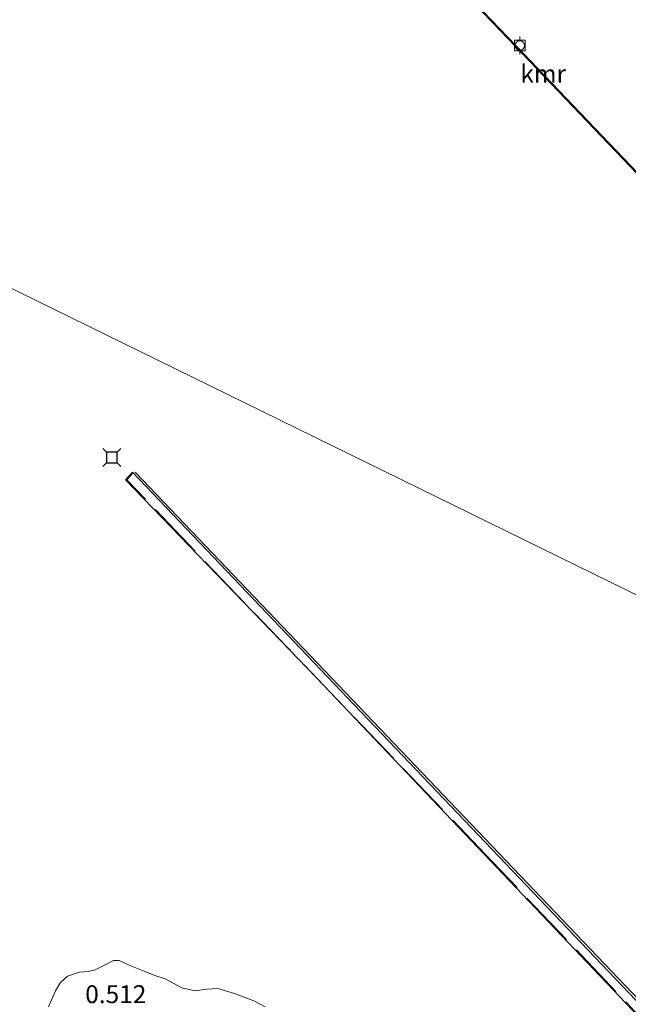
# Model space of a CAD drawing. Units: metres. Extents: x 80000 to 90005, y 406248 to 412503.
# Drawn here: x 84941 to 85026, y 407698 to 407835 of the extents above; entities that cross this region are included whole.
import ezdxf
from ezdxf.enums import TextEntityAlignment as Align

# ---------------------------------------------------------------- set-up
doc = ezdxf.new("R2010")
doc.units = ezdxf.units.M
doc.linetypes.add('IE-TERREINAFSCHEIDING', pattern=[10, 8, -2])
doc.layers.get('0').update_dxf_attribs({"lineweight": 25})
for name, color, linetype, lineweight in [('B-ME-AL-OVERIG-GV-B7', 7, 'BV-GELEIDERAIL', 18), ('B-ME-IE-GRONDWERKLIJN-GROND_INGERICHT-GV-B6', 253, 'Continuous', 18), ('B-ME-IE-HULPGEOMETRIE-L-B1', 53, 'Continuous', 18), ('B-ME-IE-TERREINAFSCHEIDING-RASTERHEKWERK-L-B2', 8, 'IE-TERREINAFSCHEIDING', 18), ('B-ME-OB-BEKLEDING-GV-B6', 253, 'Continuous', 18), ('B-ME-OB-WATERLIJN-L-B1', 133, 'OB-WATERLIJN', 18), ('B-ME-OG-WATER-GV-B6', 153, 'Continuous', 18), ('B-ME-VV-BOLDER-S-B1', 213, 'Continuous', 18)]:
    doc.layers.add(name, color=color, linetype=linetype, lineweight=lineweight)
for name, color, linetype in [('B-ME-GW-HOOGTEPUNT-S-B1', 10, 'Continuous'), ('B-ME-KW-REMMINGWERK-L-B1', 10, 'Continuous'), ('B-ME-VV-AFMEERCONSTRUCTIE-S-B1', 10, 'Continuous'), ('B-ME-VV-KADEMUUR-GV-B6', 10, 'Continuous')]:
    doc.layers.add(name, color=color, linetype=linetype)
doc.styles.add('NLCS-ISO', font='NLCS-ISO.TTF')
doc.linetypes.add('BV-GELEIDERAIL', pattern='A,10,-3,[108,NLCS.SHX,S=1,R=0,X=0,Y=0],-3', length=16)
doc.linetypes.add('OB-WATERLIJN', pattern='A,10,[32,NLCS.SHX,S=2,R=0,X=0,Y=0],-12', length=22)

# ---------------------------------------------------------------- blocks, each defined once
blk = doc.blocks.new('meerstoel')
for p, q in [((-1.25, 1.25), (-0.75, 0.75)), ((-0.75, 0.75), (-0.75, -0.75)), ((0.75, 0.75), (-0.75, 0.75)), ((0.75, 0.75), (1.25, 1.25)), ((0.75, -0.75), (0.75, 0.75)), ((-0.75, -0.75), (-1.25, -1.25)), ((-0.75, -0.75), (0.75, -0.75)), ((0.75, -0.75), (1.25, -1.25))]:
    blk.add_line(p, q)
blk = doc.blocks.new('bolder')
for p, q in [((-0.75, 0), (-1.25, 0)), ((-0.75, 0.75), (-0.75, -0.75)), ((0.75, 0.75), (-0.75, 0.75)), ((0.75, -0.75), (0.75, 0.75)), ((0.75, 0), (1.25, 0)), ((-0.75, -0.75), (0.75, -0.75))]:
    blk.add_line(p, q)
blk.add_circle((0, 0), 0.673)

msp = doc.modelspace()

# ---------------------------------------------------------------- linework, layer by layer
at = {"layer": 'B-ME-AL-OVERIG-GV-B7'}
msp.add_polyline3d([(85116.174, 407620.015, 3.995), (85115.166, 407618.919, 3.995), (85091.892, 407638.1, 3.991), (85053.243, 407669.577, 3.918), (85031.36, 407692.383, 3.873), (84982.829, 407743.487, 3.975), (84956.224, 407771.11, 3.947), (84957.185, 407772.166, 3.955), (84987.141, 407740.672, 4.056), (85028.359, 407697.478, 4.065), (85054.205, 407670.619, 4.024), (85088.177, 407642.78, 4.056), (85112.316, 407623.042, 4.028), (85116.174, 407620.015, 3.995)], dxfattribs=at)
at = {"layer": 'B-ME-IE-GRONDWERKLIJN-GROND_INGERICHT-GV-B6'}
msp.add_polyline3d([(85032.614, 407808.668, 2.544), (85010.678, 407831.663, 2.54), (84993.286, 407849.819, 2.54)], dxfattribs=at)
at = {"layer": 'B-ME-IE-HULPGEOMETRIE-L-B1'}
msp.add_polyline3d([(85178.536, 407680.877, 1.144), (85162.262, 407688.865, 5.617), (85161.164, 407689.477, 5.694), (85161.067, 407689.452, 6.325), (85160.562, 407689.7, 6.356), (85160.043, 407689.955, 6.318), (85159.946, 407689.93, 5.636), (85157.686, 407691.112, 5.487), (85152.207, 407693.801, 3.849), (85143.079, 407698.282, 1.779), (85115.527, 407711.808, 1.656), (85113.512, 407712.789, 1.673), (85111.14, 407713.961, 1.277), (85109.789, 407714.624, 1.22), (85106.419, 407716.278, 0.527), (85103.059, 407717.928, 0.095), (85099.263, 407719.791, 0.026), (84787.989, 407872.594, 0.026)], dxfattribs=at)
at = {"layer": 'B-ME-IE-TERREINAFSCHEIDING-RASTERHEKWERK-L-B2'}
msp.add_polyline3d([(85115.153, 407619.067, 4.244), (85092.401, 407637.836, 4.175), (85075.255, 407651.804, 4.126), (85053.304, 407669.665, 4.069), (85031.464, 407692.436, 4.114), (85007.378, 407717.806, 4.097), (84956.386, 407771.117, 4.016), (84957.173, 407771.986, 4.032)], dxfattribs=at)
at = {"layer": 'B-ME-KW-REMMINGWERK-L-B1'}
msp.add_polyline3d([(85116.674, 407619.742, 2.054), (85054.226, 407670.826, 2.05), (84957.54, 407772.159, 2.148)], dxfattribs=at)
at = {"layer": 'B-ME-OB-BEKLEDING-GV-B6'}
msp.add_polyline3d([(84945.485, 407697.566, 0.027), (84946.437, 407699.81, 0.027), (84947.142, 407700.955, 0.027), (84948.102, 407701.816, 0.027), (84949.813, 407702.37, 0.027), (84951.012, 407702.483, 0.027), (84951.961, 407702.696, 0.027), (84953.386, 407703.423, 0.027), (84954.536, 407704.008, 0.027), (84955.335, 407704.036, 0.027), (84956.719, 407703.364, 0.027), (84958.798, 407702.529, 0.027), (84960.285, 407701.937, 0.027), (84961.75, 407701.456, 0.027), (84964.039, 407700.209, 0.027), (84965.925, 407699.81, 0.027), (84967.537, 407700.042, 0.027), (84969.06, 407700.13, 0.027), (84971.388, 407699.432, 0.027), (84974.084, 407698.375, 0.027), (84975.69, 407697.547, 0.027)], dxfattribs=at)
at = {"layer": 'B-ME-OB-WATERLIJN-L-B1'}
for points in [[(84993.214, 407849.75, 0.026), (85010.606, 407831.594, 0.026), (85032.542, 407808.599, 0.026), (85052.414, 407787.852, 0.026), (85069.916, 407769.6, 0.026), (85072.305, 407767.067, 0.026), (85072.806, 407766.543, 0.026), (85070.489, 407763.906, 0.026), (85069.368, 407762.875, 0.026), (85068.464, 407762.057, 0.026), (85067.729, 407760.551, 0.026), (85067.012, 407758.101, 0.026), (85066.783, 407756.052, 0.026), (85067.249, 407754.041, 0.026), (85068.626, 407752.027, 0.026), (85072.049, 407748.283, 0.026), (85076.156, 407744.221, 0.026), (85081.367, 407739.117, 0.026), (85085.413, 407734.905, 0.026), (85089.273, 407730.644, 0.026), (85093.221, 407726.536, 0.026), (85096.687, 407722.802, 0.026), (85099.263, 407719.791, 0.026)], [(84975.69, 407697.547, 0.027), (84974.084, 407698.375, 0.027), (84971.388, 407699.432, 0.027), (84969.06, 407700.13, 0.027), (84967.537, 407700.042, 0.027), (84965.925, 407699.81, 0.027), (84964.039, 407700.209, 0.027), (84961.75, 407701.456, 0.027), (84960.285, 407701.937, 0.027), (84958.798, 407702.529, 0.027), (84956.719, 407703.364, 0.027), (84955.335, 407704.036, 0.027), (84954.536, 407704.008, 0.027), (84953.386, 407703.423, 0.027), (84951.961, 407702.696, 0.027), (84951.012, 407702.483, 0.027), (84949.813, 407702.37, 0.027), (84948.102, 407701.816, 0.027), (84947.142, 407700.955, 0.027), (84946.437, 407699.81, 0.027), (84945.485, 407697.566, 0.027)]]:
    msp.add_polyline3d(points, dxfattribs=at)
at = {"layer": 'B-ME-OG-WATER-GV-B6'}
for points in [[(85099.263, 407719.791, 0.026), (84787.989, 407872.594, 0.026)], [(84787.989, 407872.594, 0.026), (85099.263, 407719.791, 0.026)], [(84993.214, 407849.75, 0.026), (85010.606, 407831.594, 0.026), (85032.542, 407808.599, 0.026), (85052.414, 407787.852, 0.026), (85069.916, 407769.6, 0.026), (85072.305, 407767.067, 0.026), (85072.806, 407766.543, 0.026), (85070.489, 407763.906, 0.026), (85069.368, 407762.875, 0.026), (85068.464, 407762.057, 0.026), (85067.729, 407760.551, 0.026), (85067.012, 407758.101, 0.026), (85066.783, 407756.052, 0.026), (85067.249, 407754.041, 0.026), (85068.626, 407752.027, 0.026), (85072.049, 407748.283, 0.026), (85076.156, 407744.221, 0.026), (85081.367, 407739.117, 0.026), (85085.413, 407734.905, 0.026), (85089.273, 407730.644, 0.026), (85093.221, 407726.536, 0.026), (85096.687, 407722.802, 0.026), (85099.263, 407719.791, 0.026)], [(84975.69, 407697.547, 0.027), (84974.084, 407698.375, 0.027), (84971.388, 407699.432, 0.027), (84969.06, 407700.13, 0.027), (84967.537, 407700.042, 0.027), (84965.925, 407699.81, 0.027), (84964.039, 407700.209, 0.027), (84961.75, 407701.456, 0.027), (84960.285, 407701.937, 0.027), (84958.798, 407702.529, 0.027), (84956.719, 407703.364, 0.027), (84955.335, 407704.036, 0.027), (84954.536, 407704.008, 0.027), (84953.386, 407703.423, 0.027), (84951.961, 407702.696, 0.027), (84951.012, 407702.483, 0.027), (84949.813, 407702.37, 0.027), (84948.102, 407701.816, 0.027), (84947.142, 407700.955, 0.027), (84946.437, 407699.81, 0.027), (84945.485, 407697.566, 0.027)]]:
    msp.add_polyline3d(points, dxfattribs=at)
at = {"layer": 'B-ME-VV-KADEMUUR-GV-B6'}
msp.add_polyline3d([(84993.286, 407849.819, 2.54), (85010.678, 407831.663, 2.54), (85032.614, 407808.668, 2.544), (85052.486, 407787.922, 2.521), (85069.988, 407769.669, 2.464), (85072.377, 407767.136, 2.483), (85079.526, 407759.658, 2.372), (85080.398, 407760.504, 2.433), (85080.468, 407760.433, 2.433), (85079.523, 407759.516, 1.798), (85077.461, 407761.673, 1.511), (85072.985, 407766.355, 0.083), (85072.806, 407766.543, 0.026), (85072.305, 407767.067, 0.026), (85069.916, 407769.6, 0.026), (85052.414, 407787.852, 0.026), (85032.542, 407808.599, 0.026), (85010.606, 407831.594, 0.026), (84993.214, 407849.75, 0.026)], dxfattribs=at)

# ---------------------------------------------------------------- block references
at = {"layer": 'B-ME-VV-AFMEERCONSTRUCTIE-S-B1', "rotation": 90}
msp.add_blockref('meerstoel', (84954.316, 407774.216, 0.027), dxfattribs=at)
at = {"layer": 'B-ME-VV-BOLDER-S-B1', "rotation": 90}
msp.add_blockref('bolder', (85011.191, 407831.71, 2.609), dxfattribs=at)

# ---------------------------------------------------------------- texts
at = {"layer": 'B-ME-GW-HOOGTEPUNT-S-B1', "ltscale": 0.2, "style": 'NLCS-ISO'}
msp.add_text('0.512', height=2.5, dxfattribs=at).set_placement((84950.594, 407697.289, 0.512), align=Align.BOTTOM_LEFT)
msp.add_text('0.512', height=2.5, dxfattribs=at).set_placement((84950.594, 407697.289, 0.512), align=Align.BOTTOM_LEFT)
at = {"layer": 'B-ME-VV-KADEMUUR-GV-B6', "ltscale": 0.2, "style": 'NLCS-ISO'}
msp.add_text('kmr', height=2.5, dxfattribs=at).set_placement((85014.4472, 407827.7678), align=Align.MIDDLE_CENTER)

doc.saveas('drawing.dxf')
